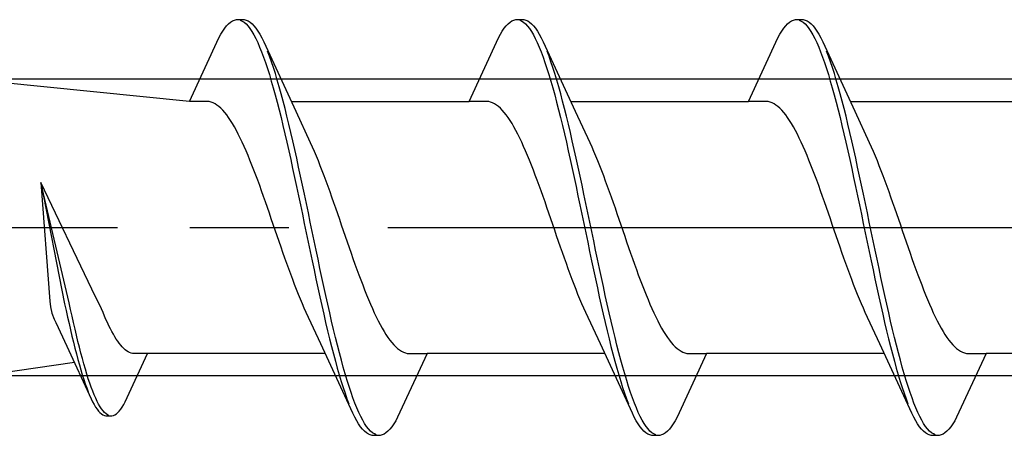
# Model space of a CAD drawing. Extents: x 105 to 1155, y 126 to 1689.
# Drawn here: x 842 to 852, y 836 to 840 of the extents above; entities that cross this region are included whole.
import ezdxf

# ---------------------------------------------------------------- set-up
doc = ezdxf.new("R2010")
doc.units = 0
doc.linetypes.add('YCENTER_1', pattern=[13, 10, -1, 1, -1])
doc.layers.add('YKK_13', color=4, linetype='CONTINUOUS', lineweight=30)

msp = doc.modelspace()

# ---------------------------------------------------------------- linework, layer by layer
at = {"layer": 'YKK_13', "linetype": 'ByBlock', "lineweight": -2, "ltscale": 3}
for p, q in [((844.4667, 840.0003), (844.4863, 840.0209)), ((844.4863, 840.0209), (844.5059, 840.0375)), ((844.5059, 840.0375), (844.5255, 840.0498)), ((844.5255, 840.0498), (844.5451, 840.0579)), ((844.5451, 840.0579), (844.5647, 840.0618)), ((844.5647, 840.0618), (844.6447, 840.0618)), ((844.6038, 840.057), (844.6234, 840.0482)), ((844.6234, 840.0482), (844.643, 840.0352)), ((844.643, 840.0352), (844.6626, 840.0181)), ((844.6447, 840.0618), (844.6642, 840.0579)), ((844.6626, 840.0181), (844.6822, 839.9968)), ((844.6642, 840.0579), (844.6838, 840.0498)), ((844.6838, 840.0498), (844.7034, 840.0375)), ((844.7034, 840.0375), (844.723, 840.0209)), ((844.723, 840.0209), (844.7426, 840.0003)), ((847.2867, 840.0003), (847.3063, 840.0209)), ((847.3063, 840.0209), (847.3259, 840.0375)), ((847.3259, 840.0375), (847.3455, 840.0498)), ((847.3455, 840.0498), (847.3651, 840.0579)), ((847.3651, 840.0579), (847.3847, 840.0618)), ((847.3847, 840.0618), (847.4647, 840.0618)), ((847.4238, 840.057), (847.4434, 840.0482)), ((847.4434, 840.0482), (847.463, 840.0352)), ((847.463, 840.0352), (847.4826, 840.0181)), ((847.4647, 840.0618), (847.4842, 840.0579)), ((847.4826, 840.0181), (847.5022, 839.9968)), ((847.4842, 840.0579), (847.5038, 840.0498)), ((847.5038, 840.0498), (847.5234, 840.0375)), ((847.5234, 840.0375), (847.543, 840.0209)), ((847.543, 840.0209), (847.5626, 840.0003)), ((850.1067, 840.0003), (850.1263, 840.0209)), ((850.1263, 840.0209), (850.1459, 840.0375)), ((850.1459, 840.0375), (850.1655, 840.0498)), ((850.1655, 840.0498), (850.1851, 840.0579)), ((850.1851, 840.0579), (850.2047, 840.0618)), ((850.2047, 840.0618), (850.2847, 840.0618)), ((850.2438, 840.057), (850.2634, 840.0482)), ((850.2634, 840.0482), (850.283, 840.0352)), ((850.283, 840.0352), (850.3026, 840.0181)), ((850.2847, 840.0618), (850.3042, 840.0579)), ((850.3026, 840.0181), (850.3222, 839.9968)), ((850.3042, 840.0579), (850.3238, 840.0498)), ((850.3238, 840.0498), (850.3434, 840.0375)), ((850.3434, 840.0375), (850.363, 840.0209)), ((850.363, 840.0209), (850.3826, 840.0003)), ((844.408, 839.9139), (844.4276, 839.9467)), ((844.4276, 839.9467), (844.4472, 839.9755)), ((844.4472, 839.9755), (844.4667, 840.0003)), ((844.6822, 839.9968), (844.7017, 839.9714)), ((844.7017, 839.9714), (844.7213, 839.942)), ((844.7213, 839.942), (844.7409, 839.9086)), ((844.7426, 840.0003), (844.7622, 839.9755)), ((844.7622, 839.9755), (844.7817, 839.9467)), ((844.7817, 839.9467), (844.8013, 839.9139)), ((847.228, 839.9139), (847.2476, 839.9467)), ((847.2476, 839.9467), (847.2672, 839.9755)), ((847.2672, 839.9755), (847.2867, 840.0003)), ((847.5022, 839.9968), (847.5217, 839.9714)), ((847.5217, 839.9714), (847.5413, 839.942)), ((847.5413, 839.942), (847.5609, 839.9086)), ((847.5626, 840.0003), (847.5822, 839.9755)), ((847.5822, 839.9755), (847.6017, 839.9467)), ((847.6017, 839.9467), (847.6213, 839.9139)), ((850.048, 839.9139), (850.0676, 839.9467)), ((850.0676, 839.9467), (850.0872, 839.9755)), ((850.0872, 839.9755), (850.1067, 840.0003)), ((850.3222, 839.9968), (850.3417, 839.9714)), ((850.3417, 839.9714), (850.3613, 839.942)), ((850.3613, 839.942), (850.3809, 839.9086)), ((850.3826, 840.0003), (850.4022, 839.9755)), ((850.4022, 839.9755), (850.4217, 839.9467)), ((850.4217, 839.9467), (850.4413, 839.9139)), ((844.0918, 839.2366), (844.3884, 839.8771)), ((844.3884, 839.8771), (844.408, 839.9139)), ((844.7409, 839.9086), (844.7605, 839.8712)), ((844.7605, 839.8712), (844.7801, 839.83)), ((844.7801, 839.83), (844.7997, 839.7851)), ((844.8013, 839.9139), (844.8209, 839.8771)), ((844.8209, 839.8771), (844.8405, 839.8365)), ((844.8405, 839.8365), (845.1632, 839.1379)), ((846.9118, 839.2366), (847.2084, 839.8771)), ((847.2084, 839.8771), (847.228, 839.9139)), ((847.5609, 839.9086), (847.5805, 839.8712)), ((847.5805, 839.8712), (847.6001, 839.83)), ((847.6001, 839.83), (847.6197, 839.7851)), ((847.6213, 839.9139), (847.6409, 839.8771)), ((847.6409, 839.8771), (847.6605, 839.8365)), ((847.6605, 839.8365), (847.9832, 839.1379)), ((849.7318, 839.2366), (850.0284, 839.8771)), ((850.0284, 839.8771), (850.048, 839.9139)), ((850.3809, 839.9086), (850.4005, 839.8712)), ((850.4005, 839.8712), (850.4201, 839.83)), ((850.4201, 839.83), (850.4397, 839.7851)), ((850.4413, 839.9139), (850.4609, 839.8771)), ((850.4609, 839.8771), (850.4805, 839.8365)), ((850.4805, 839.8365), (850.8032, 839.1379)), ((844.7997, 839.7851), (844.8192, 839.7365)), ((844.8192, 839.7365), (844.8388, 839.6843)), ((844.8992, 839.6924), (844.8797, 839.7441)), ((847.6197, 839.7851), (847.6392, 839.7365)), ((847.6392, 839.7365), (847.6588, 839.6843)), ((847.7192, 839.6924), (847.6997, 839.7441)), ((850.4397, 839.7851), (850.4592, 839.7365)), ((850.4592, 839.7365), (850.4788, 839.6843)), ((850.5392, 839.6924), (850.5197, 839.7441)), ((844.8388, 839.6843), (844.8584, 839.6286)), ((844.8584, 839.6286), (844.878, 839.5696)), ((844.9188, 839.6373), (844.8992, 839.6924)), ((844.9384, 839.5787), (844.9188, 839.6373)), ((847.6588, 839.6843), (847.6784, 839.6286)), ((847.6784, 839.6286), (847.698, 839.5696)), ((847.7388, 839.6373), (847.7192, 839.6924)), ((847.7584, 839.5787), (847.7388, 839.6373)), ((850.4788, 839.6843), (850.4984, 839.6286)), ((850.4984, 839.6286), (850.518, 839.5696)), ((850.5588, 839.6373), (850.5392, 839.6924)), ((850.5784, 839.5787), (850.5588, 839.6373)), ((844.878, 839.5696), (844.8976, 839.5073)), ((844.958, 839.517), (844.9384, 839.5787)), ((847.698, 839.5696), (847.7176, 839.5073)), ((847.778, 839.517), (847.7584, 839.5787)), ((850.518, 839.5696), (850.5376, 839.5073)), ((850.598, 839.517), (850.5784, 839.5787)), ((844.0918, 839.2366), (842.0751, 839.4368)), ((844.8976, 839.5073), (844.9172, 839.442)), ((844.9172, 839.442), (844.9367, 839.3736)), ((844.9776, 839.4521), (844.958, 839.517)), ((844.9972, 839.3841), (844.9776, 839.4521)), ((847.7176, 839.5073), (847.7372, 839.442)), ((847.7372, 839.442), (847.7567, 839.3736)), ((847.7976, 839.4521), (847.778, 839.517)), ((847.8172, 839.3841), (847.7976, 839.4521)), ((850.5376, 839.5073), (850.5572, 839.442)), ((850.5572, 839.442), (850.5767, 839.3736)), ((850.6176, 839.4521), (850.598, 839.517)), ((850.6372, 839.3841), (850.6176, 839.4521)), ((844.9367, 839.3736), (844.9563, 839.3024)), ((845.0167, 839.3134), (844.9972, 839.3841)), ((847.7567, 839.3736), (847.7763, 839.3024)), ((847.8367, 839.3134), (847.8172, 839.3841)), ((850.5767, 839.3736), (850.5963, 839.3024)), ((850.6567, 839.3134), (850.6372, 839.3841)), ((844.2711, 839.2366), (844.0918, 839.2366)), ((844.2907, 839.2341), (844.2711, 839.2366)), ((844.3103, 839.2291), (844.2907, 839.2341)), ((844.3299, 839.2215), (844.3103, 839.2291)), ((844.3494, 839.2114), (844.3299, 839.2215)), ((844.9563, 839.3024), (844.9759, 839.2285)), ((844.9759, 839.2285), (844.9955, 839.1521)), ((845.0363, 839.2399), (845.0167, 839.3134)), ((845.0559, 839.1638), (845.0363, 839.2399)), ((845.1177, 839.2366), (846.9118, 839.2366)), ((847.0911, 839.2366), (846.9118, 839.2366)), ((847.1107, 839.2341), (847.0911, 839.2366)), ((847.1303, 839.2291), (847.1107, 839.2341)), ((847.1499, 839.2215), (847.1303, 839.2291)), ((847.1694, 839.2114), (847.1499, 839.2215)), ((847.7763, 839.3024), (847.7959, 839.2285)), ((847.7959, 839.2285), (847.8155, 839.1521)), ((847.8563, 839.2399), (847.8367, 839.3134)), ((847.8759, 839.1638), (847.8563, 839.2399)), ((847.9377, 839.2366), (849.7318, 839.2366)), ((849.9111, 839.2366), (849.7318, 839.2366)), ((849.9307, 839.2341), (849.9111, 839.2366)), ((849.9503, 839.2291), (849.9307, 839.2341)), ((849.9699, 839.2215), (849.9503, 839.2291)), ((849.9894, 839.2114), (849.9699, 839.2215)), ((850.5963, 839.3024), (850.6159, 839.2285)), ((850.6159, 839.2285), (850.6355, 839.1521)), ((850.6763, 839.2399), (850.6567, 839.3134)), ((850.6959, 839.1638), (850.6763, 839.2399)), ((850.7577, 839.2366), (852.5518, 839.2366)), ((844.369, 839.1987), (844.3494, 839.2114)), ((844.3886, 839.1836), (844.369, 839.1987)), ((844.4082, 839.166), (844.3886, 839.1836)), ((844.4278, 839.146), (844.4082, 839.166)), ((844.4474, 839.1236), (844.4278, 839.146)), ((844.4669, 839.0989), (844.4474, 839.1236)), ((844.9955, 839.1521), (845.0151, 839.0733)), ((845.0755, 839.0853), (845.0559, 839.1638)), ((845.1632, 839.1379), (845.3103, 838.8203)), ((847.189, 839.1987), (847.1694, 839.2114)), ((847.2086, 839.1836), (847.189, 839.1987)), ((847.2282, 839.166), (847.2086, 839.1836)), ((847.2478, 839.146), (847.2282, 839.166)), ((847.2674, 839.1236), (847.2478, 839.146)), ((847.2869, 839.0989), (847.2674, 839.1236)), ((847.8155, 839.1521), (847.8351, 839.0733)), ((847.8955, 839.0853), (847.8759, 839.1638)), ((847.9832, 839.1379), (848.1303, 838.8203)), ((850.009, 839.1987), (849.9894, 839.2114)), ((850.0286, 839.1836), (850.009, 839.1987)), ((850.0482, 839.166), (850.0286, 839.1836)), ((850.0678, 839.146), (850.0482, 839.166)), ((850.0874, 839.1236), (850.0678, 839.146)), ((850.1069, 839.0989), (850.0874, 839.1236)), ((850.6355, 839.1521), (850.6551, 839.0733)), ((850.7155, 839.0853), (850.6959, 839.1638)), ((850.8032, 839.1379), (850.9503, 838.8203)), ((844.4865, 839.0719), (844.4669, 839.0989)), ((844.5061, 839.0426), (844.4865, 839.0719)), ((844.5257, 839.0112), (844.5061, 839.0426)), ((845.0151, 839.0733), (845.0347, 838.9922)), ((845.0951, 839.0046), (845.0755, 839.0853)), ((847.3065, 839.0719), (847.2869, 839.0989)), ((847.3261, 839.0426), (847.3065, 839.0719)), ((847.3457, 839.0112), (847.3261, 839.0426)), ((847.8351, 839.0733), (847.8547, 838.9922)), ((847.9151, 839.0046), (847.8955, 839.0853)), ((850.1265, 839.0719), (850.1069, 839.0989)), ((850.1461, 839.0426), (850.1265, 839.0719)), ((850.1657, 839.0112), (850.1461, 839.0426)), ((850.6551, 839.0733), (850.6747, 838.9922)), ((850.7351, 839.0046), (850.7155, 839.0853)), ((844.5453, 838.9776), (844.5257, 839.0112)), ((844.5649, 838.942), (844.5453, 838.9776)), ((844.5844, 838.9045), (844.5649, 838.942)), ((845.0347, 838.9922), (845.0542, 838.909)), ((845.1147, 838.9217), (845.0951, 839.0046)), ((847.3653, 838.9776), (847.3457, 839.0112)), ((847.3849, 838.942), (847.3653, 838.9776)), ((847.4044, 838.9045), (847.3849, 838.942)), ((847.8547, 838.9922), (847.8742, 838.909)), ((847.9347, 838.9217), (847.9151, 839.0046)), ((850.1853, 838.9776), (850.1657, 839.0112)), ((850.2049, 838.942), (850.1853, 838.9776)), ((850.2244, 838.9045), (850.2049, 838.942)), ((850.6747, 838.9922), (850.6942, 838.909)), ((850.7547, 838.9217), (850.7351, 839.0046)), ((844.604, 838.865), (844.5844, 838.9045)), ((844.6236, 838.8237), (844.604, 838.865)), ((844.6432, 838.7807), (844.6236, 838.8237)), ((845.0542, 838.909), (845.0738, 838.824)), ((845.0738, 838.824), (845.0934, 838.7372)), ((845.1342, 838.8369), (845.1147, 838.9217)), ((845.1538, 838.7504), (845.1342, 838.8369)), ((847.424, 838.865), (847.4044, 838.9045)), ((847.4436, 838.8237), (847.424, 838.865)), ((847.4632, 838.7807), (847.4436, 838.8237)), ((847.8742, 838.909), (847.8938, 838.824)), ((847.8938, 838.824), (847.9134, 838.7372)), ((847.9542, 838.8369), (847.9347, 838.9217)), ((847.9738, 838.7504), (847.9542, 838.8369)), ((850.244, 838.865), (850.2244, 838.9045)), ((850.2636, 838.8237), (850.244, 838.865)), ((850.2832, 838.7807), (850.2636, 838.8237)), ((850.6942, 838.909), (850.7138, 838.824)), ((850.7138, 838.824), (850.7334, 838.7372)), ((850.7742, 838.8369), (850.7547, 838.9217)), ((850.7938, 838.7504), (850.7742, 838.8369)), ((844.6628, 838.736), (844.6432, 838.7807)), ((844.6824, 838.6898), (844.6628, 838.736)), ((845.0934, 838.7372), (845.113, 838.6488)), ((845.1734, 838.6623), (845.1538, 838.7504)), ((845.3103, 838.8203), (845.3299, 838.7772)), ((845.3299, 838.7772), (845.3495, 838.7324)), ((845.3495, 838.7324), (845.369, 838.686)), ((847.4828, 838.736), (847.4632, 838.7807)), ((847.5024, 838.6898), (847.4828, 838.736)), ((847.9134, 838.7372), (847.933, 838.6488)), ((847.9934, 838.6623), (847.9738, 838.7504)), ((848.1303, 838.8203), (848.1499, 838.7772)), ((848.1499, 838.7772), (848.1695, 838.7324)), ((848.1695, 838.7324), (848.189, 838.686)), ((850.3028, 838.736), (850.2832, 838.7807)), ((850.3224, 838.6898), (850.3028, 838.736)), ((850.7334, 838.7372), (850.753, 838.6488)), ((850.8134, 838.6623), (850.7938, 838.7504)), ((850.9503, 838.8203), (850.9699, 838.7772)), ((850.9699, 838.7772), (850.9895, 838.7324)), ((850.9895, 838.7324), (851.009, 838.686)), ((844.7019, 838.6421), (844.6824, 838.6898)), ((844.7215, 838.5931), (844.7019, 838.6421)), ((845.113, 838.6488), (845.1326, 838.5591)), ((845.193, 838.5727), (845.1734, 838.6623)), ((845.369, 838.686), (845.3886, 838.6382)), ((845.3886, 838.6382), (845.4082, 838.589)), ((847.5219, 838.6421), (847.5024, 838.6898)), ((847.5415, 838.5931), (847.5219, 838.6421)), ((847.933, 838.6488), (847.9526, 838.5591)), ((848.013, 838.5727), (847.9934, 838.6623)), ((848.189, 838.686), (848.2086, 838.6382)), ((848.2086, 838.6382), (848.2282, 838.589)), ((850.3419, 838.6421), (850.3224, 838.6898)), ((850.3615, 838.5931), (850.3419, 838.6421)), ((850.753, 838.6488), (850.7726, 838.5591)), ((850.833, 838.5727), (850.8134, 838.6623)), ((851.009, 838.686), (851.0286, 838.6382)), ((851.0286, 838.6382), (851.0482, 838.589)), ((844.7411, 838.5427), (844.7215, 838.5931)), ((844.7607, 838.4912), (844.7411, 838.5427)), ((845.1326, 838.5591), (845.1522, 838.4681)), ((845.2126, 838.4819), (845.193, 838.5727)), ((845.4082, 838.589), (845.4278, 838.5386)), ((845.4278, 838.5386), (845.4474, 838.487)), ((847.5611, 838.5427), (847.5415, 838.5931)), ((847.5807, 838.4912), (847.5611, 838.5427)), ((847.9526, 838.5591), (847.9722, 838.4681)), ((848.0326, 838.4819), (848.013, 838.5727)), ((848.2282, 838.589), (848.2478, 838.5386)), ((848.2478, 838.5386), (848.2674, 838.487)), ((850.3811, 838.5427), (850.3615, 838.5931)), ((850.4007, 838.4912), (850.3811, 838.5427)), ((850.7726, 838.5591), (850.7922, 838.4681)), ((850.8526, 838.4819), (850.833, 838.5727)), ((851.0482, 838.589), (851.0678, 838.5386)), ((851.0678, 838.5386), (851.0874, 838.487)), ((844.7803, 838.4386), (844.7607, 838.4912)), ((844.7999, 838.3851), (844.7803, 838.4386)), ((845.1522, 838.4681), (845.1717, 838.3762)), ((845.2322, 838.3901), (845.2126, 838.4819)), ((845.4474, 838.487), (845.467, 838.4344)), ((845.467, 838.4344), (845.4865, 838.3808)), ((847.6003, 838.4386), (847.5807, 838.4912)), ((847.6199, 838.3851), (847.6003, 838.4386)), ((847.9722, 838.4681), (847.9917, 838.3762)), ((848.0522, 838.3901), (848.0326, 838.4819)), ((848.2674, 838.487), (848.287, 838.4344)), ((848.287, 838.4344), (848.3065, 838.3808)), ((850.4203, 838.4386), (850.4007, 838.4912)), ((850.4399, 838.3851), (850.4203, 838.4386)), ((850.7922, 838.4681), (850.8117, 838.3762)), ((850.8722, 838.3901), (850.8526, 838.4819)), ((851.0874, 838.487), (851.107, 838.4344)), ((851.107, 838.4344), (851.1265, 838.3808)), ((842.5922, 838.4152), (842.6829, 837.2174)), ((843.1081, 837.3377), (842.5922, 838.4152)), ((842.8775, 837.2019), (842.5922, 838.4152)), ((842.5922, 838.4152), (842.8316, 837.1915)), ((844.8194, 838.3307), (844.7999, 838.3851)), ((844.839, 838.2756), (844.8194, 838.3307)), ((845.1717, 838.3762), (845.1913, 838.2834)), ((845.2517, 838.2974), (845.2322, 838.3901)), ((845.4865, 838.3808), (845.5061, 838.3263)), ((847.6394, 838.3307), (847.6199, 838.3851)), ((847.659, 838.2756), (847.6394, 838.3307)), ((847.9917, 838.3762), (848.0113, 838.2834)), ((848.0717, 838.2974), (848.0522, 838.3901)), ((848.3065, 838.3808), (848.3261, 838.3263)), ((850.4594, 838.3307), (850.4399, 838.3851)), ((850.479, 838.2756), (850.4594, 838.3307)), ((850.8117, 838.3762), (850.8313, 838.2834)), ((850.8917, 838.2974), (850.8722, 838.3901)), ((851.1265, 838.3808), (851.1461, 838.3263)), ((844.8586, 838.2198), (844.839, 838.2756)), ((845.1913, 838.2834), (845.2109, 838.1899)), ((845.2713, 838.2041), (845.2517, 838.2974)), ((845.5061, 838.3263), (845.5257, 838.2711)), ((845.5257, 838.2711), (845.5453, 838.2153)), ((847.6786, 838.2198), (847.659, 838.2756)), ((848.0113, 838.2834), (848.0309, 838.1899)), ((848.0913, 838.2041), (848.0717, 838.2974)), ((848.3261, 838.3263), (848.3457, 838.2711)), ((848.3457, 838.2711), (848.3653, 838.2153)), ((850.4986, 838.2198), (850.479, 838.2756)), ((850.8313, 838.2834), (850.8509, 838.1899)), ((850.9113, 838.2041), (850.8917, 838.2974)), ((851.1461, 838.3263), (851.1657, 838.2711)), ((851.1657, 838.2711), (851.1853, 838.2153)), ((844.8782, 838.1636), (844.8586, 838.2198)), ((844.8978, 838.1069), (844.8782, 838.1636)), ((845.2109, 838.1899), (845.2305, 838.096)), ((845.2909, 838.1102), (845.2713, 838.2041)), ((845.5453, 838.2153), (845.5649, 838.159)), ((845.5649, 838.159), (845.5845, 838.1023)), ((847.6982, 838.1636), (847.6786, 838.2198)), ((847.7178, 838.1069), (847.6982, 838.1636)), ((848.0309, 838.1899), (848.0505, 838.096)), ((848.1109, 838.1102), (848.0913, 838.2041)), ((848.3653, 838.2153), (848.3849, 838.159)), ((848.3849, 838.159), (848.4045, 838.1023)), ((850.5182, 838.1636), (850.4986, 838.2198)), ((850.5378, 838.1069), (850.5182, 838.1636)), ((850.8509, 838.1899), (850.8705, 838.096)), ((850.9309, 838.1102), (850.9113, 838.2041)), ((851.1853, 838.2153), (851.2049, 838.159)), ((851.2049, 838.159), (851.2245, 838.1023)), ((844.9174, 838.0499), (844.8978, 838.1069)), ((844.9369, 837.9927), (844.9174, 838.0499)), ((845.2305, 838.096), (845.2501, 838.0018)), ((845.3105, 838.0161), (845.2909, 838.1102)), ((845.5845, 838.1023), (845.604, 838.0453)), ((845.604, 838.0453), (845.6236, 837.9881)), ((847.7374, 838.0499), (847.7178, 838.1069)), ((847.7569, 837.9927), (847.7374, 838.0499)), ((848.0505, 838.096), (848.0701, 838.0018)), ((848.1305, 838.0161), (848.1109, 838.1102)), ((848.4045, 838.1023), (848.424, 838.0453)), ((848.424, 838.0453), (848.4436, 837.9881)), ((850.5574, 838.0499), (850.5378, 838.1069)), ((850.5769, 837.9927), (850.5574, 838.0499)), ((850.8705, 838.096), (850.8901, 838.0018)), ((850.9505, 838.0161), (850.9309, 838.1102)), ((851.2245, 838.1023), (851.244, 838.0453)), ((851.244, 838.0453), (851.2636, 837.9881)), ((844.9565, 837.9355), (844.9369, 837.9927)), ((844.9761, 837.8784), (844.9565, 837.9355)), ((845.2501, 838.0018), (845.2697, 837.9076)), ((845.3301, 837.9218), (845.3105, 838.0161)), ((845.6236, 837.9881), (845.6432, 837.9309)), ((845.6432, 837.9309), (845.6628, 837.8738)), ((847.7765, 837.9355), (847.7569, 837.9927)), ((847.7961, 837.8784), (847.7765, 837.9355)), ((848.0701, 838.0018), (848.0897, 837.9076)), ((848.1501, 837.9218), (848.1305, 838.0161)), ((848.4436, 837.9881), (848.4632, 837.9309)), ((848.4632, 837.9309), (848.4828, 837.8738)), ((850.5965, 837.9355), (850.5769, 837.9927)), ((850.6161, 837.8784), (850.5965, 837.9355)), ((850.8901, 838.0018), (850.9097, 837.9076)), ((850.9701, 837.9218), (850.9505, 838.0161)), ((851.2636, 837.9881), (851.2832, 837.9309)), ((851.2832, 837.9309), (851.3028, 837.8738)), ((844.9957, 837.8214), (844.9761, 837.8784)), ((845.2697, 837.9076), (845.2892, 837.8134)), ((845.3497, 837.8277), (845.3301, 837.9218)), ((845.6628, 837.8738), (845.6824, 837.8168)), ((847.8157, 837.8214), (847.7961, 837.8784)), ((848.0897, 837.9076), (848.1092, 837.8134)), ((848.1697, 837.8277), (848.1501, 837.9218)), ((848.4828, 837.8738), (848.5024, 837.8168)), ((850.6357, 837.8214), (850.6161, 837.8784)), ((850.9097, 837.9076), (850.9292, 837.8134)), ((850.9897, 837.8277), (850.9701, 837.9218)), ((851.3028, 837.8738), (851.3224, 837.8168)), ((845.0153, 837.7646), (844.9957, 837.8214)), ((845.0349, 837.7083), (845.0153, 837.7646)), ((845.2892, 837.8134), (845.3088, 837.7196)), ((845.3692, 837.7337), (845.3497, 837.8277)), ((845.3888, 837.6403), (845.3692, 837.7337)), ((845.6824, 837.8168), (845.702, 837.7601)), ((845.702, 837.7601), (845.7215, 837.7038)), ((847.8353, 837.7646), (847.8157, 837.8214)), ((847.8549, 837.7083), (847.8353, 837.7646)), ((848.1092, 837.8134), (848.1288, 837.7196)), ((848.1892, 837.7337), (848.1697, 837.8277)), ((848.2088, 837.6403), (848.1892, 837.7337)), ((848.5024, 837.8168), (848.522, 837.7601)), ((848.522, 837.7601), (848.5415, 837.7038)), ((850.6553, 837.7646), (850.6357, 837.8214)), ((850.6749, 837.7083), (850.6553, 837.7646)), ((850.9292, 837.8134), (850.9488, 837.7196)), ((851.0092, 837.7337), (850.9897, 837.8277)), ((851.0288, 837.6403), (851.0092, 837.7337)), ((851.3224, 837.8168), (851.342, 837.7601)), ((851.342, 837.7601), (851.3615, 837.7038)), ((845.0544, 837.6525), (845.0349, 837.7083)), ((845.074, 837.5973), (845.0544, 837.6525)), ((845.3088, 837.7196), (845.3284, 837.6262)), ((845.4084, 837.5475), (845.3888, 837.6403)), ((845.7215, 837.7038), (845.7411, 837.6481)), ((845.7411, 837.6481), (845.7607, 837.5929)), ((847.8744, 837.6525), (847.8549, 837.7083)), ((847.894, 837.5973), (847.8744, 837.6525)), ((848.1288, 837.7196), (848.1484, 837.6262)), ((848.2284, 837.5475), (848.2088, 837.6403)), ((848.5415, 837.7038), (848.5611, 837.6481)), ((848.5611, 837.6481), (848.5807, 837.5929)), ((850.6944, 837.6525), (850.6749, 837.7083)), ((850.714, 837.5973), (850.6944, 837.6525)), ((850.9488, 837.7196), (850.9684, 837.6262)), ((851.0484, 837.5475), (851.0288, 837.6403)), ((851.3615, 837.7038), (851.3811, 837.6481)), ((851.3811, 837.6481), (851.4007, 837.5929)), ((845.0936, 837.5429), (845.074, 837.5973)), ((845.1132, 837.4893), (845.0936, 837.5429)), ((845.3284, 837.6262), (845.348, 837.5335)), ((845.348, 837.5335), (845.3676, 837.4417)), ((845.428, 837.4555), (845.4084, 837.5475)), ((845.7607, 837.5929), (845.7803, 837.5386)), ((845.7803, 837.5386), (845.7999, 837.485)), ((847.9136, 837.5429), (847.894, 837.5973)), ((847.9332, 837.4893), (847.9136, 837.5429)), ((848.1484, 837.6262), (848.168, 837.5335)), ((848.168, 837.5335), (848.1876, 837.4417)), ((848.248, 837.4555), (848.2284, 837.5475)), ((848.5807, 837.5929), (848.6003, 837.5386)), ((848.6003, 837.5386), (848.6199, 837.485)), ((850.7336, 837.5429), (850.714, 837.5973)), ((850.7532, 837.4893), (850.7336, 837.5429)), ((850.9684, 837.6262), (850.988, 837.5335)), ((850.988, 837.5335), (851.0076, 837.4417)), ((851.068, 837.4555), (851.0484, 837.5475)), ((851.4007, 837.5929), (851.4203, 837.5386)), ((851.4203, 837.5386), (851.4399, 837.485)), ((845.1328, 837.4366), (845.1132, 837.4893)), ((845.1524, 837.385), (845.1328, 837.4366)), ((845.3676, 837.4417), (845.3872, 837.3509)), ((845.4476, 837.3646), (845.428, 837.4555)), ((845.7999, 837.485), (845.8195, 837.4324)), ((847.9528, 837.4366), (847.9332, 837.4893)), ((847.9724, 837.385), (847.9528, 837.4366)), ((848.1876, 837.4417), (848.2072, 837.3509)), ((848.2676, 837.3646), (848.248, 837.4555)), ((848.6199, 837.485), (848.6395, 837.4324)), ((850.7728, 837.4366), (850.7532, 837.4893)), ((850.7924, 837.385), (850.7728, 837.4366)), ((851.0076, 837.4417), (851.0272, 837.3509)), ((851.0876, 837.3646), (851.068, 837.4555)), ((851.4399, 837.485), (851.4595, 837.4324)), ((843.1547, 837.2411), (843.1081, 837.3377)), ((845.1719, 837.3346), (845.1524, 837.385)), ((845.1915, 837.2854), (845.1719, 837.3346)), ((845.3872, 837.3509), (845.4067, 837.2614)), ((845.4672, 837.2749), (845.4476, 837.3646)), ((845.8195, 837.4324), (845.839, 837.3809)), ((845.839, 837.3809), (845.8586, 837.3306)), ((847.9919, 837.3346), (847.9724, 837.385)), ((848.0115, 837.2854), (847.9919, 837.3346)), ((848.2072, 837.3509), (848.2267, 837.2614)), ((848.2872, 837.2749), (848.2676, 837.3646)), ((848.6395, 837.4324), (848.659, 837.3809)), ((848.659, 837.3809), (848.6786, 837.3306)), ((850.8119, 837.3346), (850.7924, 837.385)), ((850.8315, 837.2854), (850.8119, 837.3346)), ((851.0272, 837.3509), (851.0467, 837.2614)), ((851.1072, 837.2749), (851.0876, 837.3646)), ((851.4595, 837.4324), (851.479, 837.3809)), ((851.479, 837.3809), (851.4986, 837.3306)), ((843.1798, 837.1903), (843.1547, 837.2411)), ((845.2111, 837.2376), (845.1915, 837.2854)), ((845.2307, 837.1913), (845.2111, 837.2376)), ((845.4067, 837.2614), (845.4263, 837.1733)), ((845.4867, 837.1865), (845.4672, 837.2749)), ((845.8586, 837.3306), (845.8782, 837.2815)), ((845.8782, 837.2815), (845.8978, 837.2338)), ((848.0311, 837.2376), (848.0115, 837.2854)), ((848.0507, 837.1913), (848.0311, 837.2376)), ((848.2267, 837.2614), (848.2463, 837.1733)), ((848.3067, 837.1865), (848.2872, 837.2749)), ((848.6786, 837.3306), (848.6982, 837.2815)), ((848.6982, 837.2815), (848.7178, 837.2338)), ((850.8511, 837.2376), (850.8315, 837.2854)), ((850.8707, 837.1913), (850.8511, 837.2376)), ((851.0467, 837.2614), (851.0663, 837.1733)), ((851.1267, 837.1865), (851.1072, 837.2749)), ((851.4986, 837.3306), (851.5182, 837.2815)), ((851.5182, 837.2815), (851.5378, 837.2338)), ((842.6829, 837.2174), (842.6904, 837.1614)), ((842.6904, 837.1614), (842.7021, 837.0948)), ((842.8316, 837.1915), (842.8465, 837.1235)), ((842.8924, 837.1337), (842.8775, 837.2019)), ((843.2047, 837.1388), (843.1798, 837.1903)), ((843.2196, 837.1026), (843.2047, 837.1388)), ((845.2503, 837.1465), (845.2307, 837.1913)), ((845.2699, 837.1033), (845.2503, 837.1465)), ((845.4263, 837.1733), (845.4459, 837.0867)), ((845.5063, 837.0997), (845.4867, 837.1865)), ((845.8978, 837.2338), (845.9174, 837.1876)), ((845.9174, 837.1876), (845.937, 837.1429)), ((845.937, 837.1429), (845.9565, 837.0999)), ((848.0703, 837.1465), (848.0507, 837.1913)), ((848.0899, 837.1033), (848.0703, 837.1465)), ((848.2463, 837.1733), (848.2659, 837.0867)), ((848.3263, 837.0997), (848.3067, 837.1865)), ((848.7178, 837.2338), (848.7374, 837.1876)), ((848.7374, 837.1876), (848.757, 837.1429)), ((848.757, 837.1429), (848.7765, 837.0999)), ((850.8903, 837.1465), (850.8707, 837.1913)), ((850.9099, 837.1033), (850.8903, 837.1465)), ((851.0663, 837.1733), (851.0859, 837.0867)), ((851.1463, 837.0997), (851.1267, 837.1865)), ((851.5378, 837.2338), (851.5574, 837.1876)), ((851.5574, 837.1876), (851.577, 837.1429)), ((851.577, 837.1429), (851.5965, 837.0999)), ((842.7021, 837.0948), (842.7276, 837.0362)), ((842.7276, 837.0362), (842.7425, 837.0034)), ((842.8465, 837.1235), (842.8613, 837.0565)), ((842.8613, 837.0565), (842.8762, 836.9908)), ((842.9073, 837.0666), (842.8924, 837.1337)), ((842.9221, 837.0006), (842.9073, 837.0666)), ((843.2345, 837.0674), (843.2196, 837.1026)), ((843.2494, 837.0335), (843.2345, 837.0674)), ((845.4169, 836.7858), (845.2699, 837.1033)), ((845.4459, 837.0867), (845.4655, 837.0019)), ((845.5259, 837.0146), (845.5063, 837.0997)), ((845.9565, 837.0999), (845.9761, 837.0586)), ((845.9761, 837.0586), (845.9957, 837.0192)), ((848.2369, 836.7858), (848.0899, 837.1033)), ((848.2659, 837.0867), (848.2855, 837.0019)), ((848.3459, 837.0146), (848.3263, 837.0997)), ((848.7765, 837.0999), (848.7961, 837.0586)), ((848.7961, 837.0586), (848.8157, 837.0192)), ((851.0569, 836.7858), (850.9099, 837.1033)), ((851.0859, 837.0867), (851.1055, 837.0019)), ((851.1659, 837.0146), (851.1463, 837.0997)), ((851.5965, 837.0999), (851.6161, 837.0586)), ((851.6161, 837.0586), (851.6357, 837.0192)), ((842.7425, 837.0034), (842.8542, 836.7621)), ((842.8762, 836.9908), (842.8911, 836.9263)), ((842.937, 836.936), (842.9221, 837.0006)), ((842.9519, 836.8728), (842.937, 836.936)), ((843.2642, 837.0008), (843.2494, 837.0335)), ((843.2791, 836.9694), (843.2642, 837.0008)), ((843.294, 836.9394), (843.2791, 836.9694)), ((843.3089, 836.9109), (843.294, 836.9394)), ((845.4655, 837.0019), (845.4851, 836.9191)), ((845.5455, 836.9315), (845.5259, 837.0146)), ((845.9957, 837.0192), (846.0153, 836.9816)), ((846.0153, 836.9816), (846.0349, 836.946)), ((846.0349, 836.946), (846.0545, 836.9125)), ((848.2855, 837.0019), (848.3051, 836.9191)), ((848.3655, 836.9315), (848.3459, 837.0146)), ((848.8157, 837.0192), (848.8353, 836.9816)), ((848.8353, 836.9816), (848.8549, 836.946)), ((848.8549, 836.946), (848.8745, 836.9125)), ((851.1055, 837.0019), (851.1251, 836.9191)), ((851.1855, 836.9315), (851.1659, 837.0146)), ((851.6357, 837.0192), (851.6553, 836.9816)), ((851.6553, 836.9816), (851.6749, 836.946)), ((851.6749, 836.946), (851.6945, 836.9125)), ((842.8911, 836.9263), (842.906, 836.8634)), ((842.906, 836.8634), (842.9209, 836.802)), ((842.9668, 836.8112), (842.9519, 836.8728)), ((843.3238, 836.8838), (843.3089, 836.9109)), ((843.3387, 836.8584), (843.3238, 836.8838)), ((843.3535, 836.8345), (843.3387, 836.8584)), ((845.4851, 836.9191), (845.5047, 836.8383)), ((845.5047, 836.8383), (845.5242, 836.7598)), ((845.5651, 836.8504), (845.5455, 836.9315)), ((845.5847, 836.7716), (845.5651, 836.8504)), ((846.0545, 836.9125), (846.074, 836.881)), ((846.074, 836.881), (846.0936, 836.8518)), ((846.0936, 836.8518), (846.1132, 836.8248)), ((848.3051, 836.9191), (848.3247, 836.8383)), ((848.3247, 836.8383), (848.3442, 836.7598)), ((848.3851, 836.8504), (848.3655, 836.9315)), ((848.4047, 836.7716), (848.3851, 836.8504)), ((848.8745, 836.9125), (848.894, 836.881)), ((848.894, 836.881), (848.9136, 836.8518)), ((848.9136, 836.8518), (848.9332, 836.8248)), ((851.1251, 836.9191), (851.1447, 836.8383)), ((851.1447, 836.8383), (851.1642, 836.7598)), ((851.2051, 836.8504), (851.1855, 836.9315)), ((851.2247, 836.7716), (851.2051, 836.8504)), ((851.6945, 836.9125), (851.714, 836.881)), ((851.714, 836.881), (851.7336, 836.8518)), ((851.7336, 836.8518), (851.7532, 836.8248)), ((842.8542, 836.7621), (843.0994, 836.2312)), ((842.9209, 836.802), (842.9358, 836.7424)), ((842.9358, 836.7424), (842.9506, 836.6846)), ((842.9817, 836.7513), (842.9668, 836.8112)), ((842.9965, 836.6932), (842.9817, 836.7513)), ((843.3684, 836.8122), (843.3535, 836.8345)), ((843.3833, 836.7917), (843.3684, 836.8122)), ((843.3982, 836.7729), (843.3833, 836.7917)), ((843.4131, 836.7559), (843.3982, 836.7729)), ((843.4279, 836.7407), (843.4131, 836.7559)), ((843.4428, 836.7273), (843.4279, 836.7407)), ((845.7397, 836.0871), (845.4169, 836.7858)), ((845.5242, 836.7598), (845.5438, 836.6838)), ((845.6042, 836.6951), (845.5847, 836.7716)), ((846.1132, 836.8248), (846.1328, 836.8)), ((846.1328, 836.8), (846.1524, 836.7776)), ((846.1524, 836.7776), (846.172, 836.7576)), ((846.172, 836.7576), (846.1915, 836.74)), ((846.1915, 836.74), (846.2111, 836.7249)), ((848.5597, 836.0871), (848.2369, 836.7858)), ((848.3442, 836.7598), (848.3638, 836.6838)), ((848.4242, 836.6951), (848.4047, 836.7716)), ((848.9332, 836.8248), (848.9528, 836.8)), ((848.9528, 836.8), (848.9724, 836.7776)), ((848.9724, 836.7776), (848.992, 836.7576)), ((848.992, 836.7576), (849.0115, 836.74)), ((849.0115, 836.74), (849.0311, 836.7249)), ((851.3797, 836.0871), (851.0569, 836.7858)), ((851.1642, 836.7598), (851.1838, 836.6838)), ((851.2442, 836.6951), (851.2247, 836.7716)), ((851.7532, 836.8248), (851.7728, 836.8)), ((851.7728, 836.8), (851.7924, 836.7776)), ((851.7924, 836.7776), (851.812, 836.7576)), ((851.812, 836.7576), (851.8315, 836.74)), ((851.8315, 836.74), (851.8511, 836.7249)), ((842.9506, 836.6846), (842.9655, 836.6287)), ((843.0114, 836.637), (842.9965, 836.6932)), ((843.4577, 836.7158), (843.4428, 836.7273)), ((843.443, 836.2003), (843.6684, 836.6871)), ((843.4726, 836.7062), (843.4577, 836.7158)), ((843.4875, 836.6985), (843.4726, 836.7062)), ((843.5023, 836.6928), (843.4875, 836.6985)), ((843.5172, 836.689), (843.5023, 836.6928)), ((843.5321, 836.6871), (843.5172, 836.689)), ((843.6684, 836.6871), (843.5321, 836.6871)), ((845.4625, 836.6871), (843.6684, 836.6871)), ((845.5438, 836.6838), (845.5634, 836.6103)), ((845.6238, 836.6212), (845.6042, 836.6951)), ((846.4884, 836.6871), (846.1917, 836.0465)), ((846.2111, 836.7249), (846.2307, 836.7123)), ((846.2307, 836.7123), (846.2503, 836.7022)), ((846.2503, 836.7022), (846.2699, 836.6946)), ((846.2699, 836.6946), (846.2895, 836.6896)), ((846.2895, 836.6896), (846.309, 836.6871)), ((846.309, 836.6871), (846.4884, 836.6871)), ((848.2825, 836.6871), (846.4884, 836.6871)), ((848.3638, 836.6838), (848.3834, 836.6103)), ((848.4438, 836.6212), (848.4242, 836.6951)), ((849.3084, 836.6871), (849.0117, 836.0465)), ((849.0311, 836.7249), (849.0507, 836.7123)), ((849.0507, 836.7123), (849.0703, 836.7022)), ((849.0703, 836.7022), (849.0899, 836.6946)), ((849.0899, 836.6946), (849.1095, 836.6896)), ((849.1095, 836.6896), (849.129, 836.6871)), ((849.129, 836.6871), (849.3084, 836.6871)), ((851.1025, 836.6871), (849.3084, 836.6871)), ((851.1838, 836.6838), (851.2034, 836.6103)), ((851.2638, 836.6212), (851.2442, 836.6951)), ((852.1284, 836.6871), (851.8317, 836.0465)), ((851.8511, 836.7249), (851.8707, 836.7123)), ((851.8707, 836.7123), (851.8903, 836.7022)), ((851.8903, 836.7022), (851.9099, 836.6946)), ((851.9099, 836.6946), (851.9295, 836.6896)), ((851.9295, 836.6896), (851.949, 836.6871)), ((851.949, 836.6871), (852.1284, 836.6871)), ((853.9225, 836.6871), (852.1284, 836.6871)), ((842.9301, 836.5977), (842.1651, 836.4868)), ((842.9655, 836.6287), (842.9804, 836.5749)), ((842.9804, 836.5749), (842.9953, 836.5233)), ((843.0263, 836.5829), (843.0114, 836.637)), ((843.0412, 836.531), (843.0263, 836.5829)), ((845.5634, 836.6103), (845.583, 836.5395)), ((845.583, 836.5395), (845.6026, 836.4716)), ((845.6434, 836.55), (845.6238, 836.6212)), ((845.663, 836.4817), (845.6434, 836.55)), ((848.3834, 836.6103), (848.403, 836.5395)), ((848.403, 836.5395), (848.4226, 836.4716)), ((848.4634, 836.55), (848.4438, 836.6212)), ((848.483, 836.4817), (848.4634, 836.55)), ((851.2034, 836.6103), (851.223, 836.5395)), ((851.223, 836.5395), (851.2426, 836.4716)), ((851.2834, 836.55), (851.2638, 836.6212)), ((851.303, 836.4817), (851.2834, 836.55)), ((842.9953, 836.5233), (843.0102, 836.474)), ((843.0102, 836.474), (843.025, 836.4271)), ((843.0561, 836.4813), (843.0412, 836.531)), ((843.0709, 836.434), (843.0561, 836.4813)), ((845.6026, 836.4716), (845.6222, 836.4067)), ((845.6826, 836.4163), (845.663, 836.4817)), ((848.4226, 836.4716), (848.4422, 836.4067)), ((848.5026, 836.4163), (848.483, 836.4817)), ((851.2426, 836.4716), (851.2622, 836.4067)), ((851.3226, 836.4163), (851.303, 836.4817)), ((843.025, 836.4271), (843.0399, 836.3826)), ((843.0399, 836.3826), (843.0548, 836.3407)), ((843.0548, 836.3407), (843.0697, 836.3015)), ((843.0858, 836.3892), (843.0709, 836.434)), ((843.1007, 836.3469), (843.0858, 836.3892)), ((843.1156, 836.3072), (843.1007, 836.3469)), ((845.6222, 836.4067), (845.6417, 836.3449)), ((845.6417, 836.3449), (845.6613, 836.2864)), ((845.7022, 836.3541), (845.6826, 836.4163)), ((845.7217, 836.295), (845.7022, 836.3541)), ((848.4422, 836.4067), (848.4617, 836.3449)), ((848.4617, 836.3449), (848.4813, 836.2864)), ((848.5222, 836.3541), (848.5026, 836.4163)), ((848.5417, 836.295), (848.5222, 836.3541)), ((851.2622, 836.4067), (851.2817, 836.3449)), ((851.2817, 836.3449), (851.3013, 836.2864)), ((851.3422, 836.3541), (851.3226, 836.4163)), ((851.3617, 836.295), (851.3422, 836.3541)), ((843.1305, 836.2703), (843.1156, 836.3072)), ((843.1454, 836.2361), (843.1305, 836.2703)), ((845.6613, 836.2864), (845.6809, 836.2313)), ((845.7413, 836.2394), (845.7217, 836.295)), ((848.4813, 836.2864), (848.5009, 836.2313)), ((848.5613, 836.2394), (848.5417, 836.295)), ((851.3013, 836.2864), (851.3209, 836.2313)), ((851.3813, 836.2394), (851.3617, 836.295)), ((843.0994, 836.2312), (843.1143, 836.2003)), ((843.1143, 836.2003), (843.1292, 836.1724)), ((843.1292, 836.1724), (843.1441, 836.1475)), ((843.1441, 836.1475), (843.159, 836.1256)), ((843.1602, 836.2048), (843.1454, 836.2361)), ((843.1751, 836.1765), (843.1602, 836.2048)), ((843.19, 836.1511), (843.1751, 836.1765)), ((843.2049, 836.1287), (843.19, 836.1511)), ((843.3983, 836.1256), (843.4132, 836.1475)), ((843.4132, 836.1475), (843.4281, 836.1724)), ((843.4281, 836.1724), (843.443, 836.2003)), ((845.6809, 836.2313), (845.7005, 836.1796)), ((845.7609, 836.1872), (845.7413, 836.2394)), ((845.7805, 836.1386), (845.7609, 836.1872)), ((848.5009, 836.2313), (848.5205, 836.1796)), ((848.5809, 836.1872), (848.5613, 836.2394)), ((848.6005, 836.1386), (848.5809, 836.1872)), ((851.3209, 836.2313), (851.3405, 836.1796)), ((851.4009, 836.1872), (851.3813, 836.2394)), ((851.4205, 836.1386), (851.4009, 836.1872)), ((843.159, 836.1256), (843.1738, 836.1068)), ((843.1738, 836.1068), (843.1887, 836.0911)), ((843.1887, 836.0911), (843.2036, 836.0785)), ((843.2036, 836.0785), (843.2185, 836.0691)), ((843.2198, 836.1094), (843.2049, 836.1287)), ((843.2185, 836.0691), (843.2334, 836.063)), ((843.2346, 836.0932), (843.2198, 836.1094)), ((843.2334, 836.063), (843.2483, 836.06)), ((843.2495, 836.0802), (843.2346, 836.0932)), ((843.2483, 836.06), (843.309, 836.06)), ((843.2644, 836.0704), (843.2495, 836.0802)), ((843.2793, 836.0637), (843.2644, 836.0704)), ((843.309, 836.06), (843.3239, 836.063)), ((843.3239, 836.063), (843.3388, 836.0691)), ((843.3388, 836.0691), (843.3537, 836.0785)), ((843.3537, 836.0785), (843.3686, 836.0911)), ((843.3686, 836.0911), (843.3835, 836.1068)), ((843.3835, 836.1068), (843.3983, 836.1256)), ((845.7592, 836.0465), (845.7397, 836.0871)), ((845.7788, 836.0098), (845.7592, 836.0465)), ((845.8001, 836.0936), (845.7805, 836.1386)), ((845.8197, 836.0524), (845.8001, 836.0936)), ((845.8392, 836.0151), (845.8197, 836.0524)), ((846.1917, 836.0465), (846.1722, 836.0098)), ((848.5792, 836.0465), (848.5597, 836.0871)), ((848.5988, 836.0098), (848.5792, 836.0465)), ((848.6201, 836.0936), (848.6005, 836.1386)), ((848.6397, 836.0524), (848.6201, 836.0936)), ((848.6592, 836.0151), (848.6397, 836.0524)), ((849.0117, 836.0465), (848.9922, 836.0098)), ((851.3992, 836.0465), (851.3797, 836.0871)), ((851.4188, 836.0098), (851.3992, 836.0465)), ((851.4401, 836.0936), (851.4205, 836.1386)), ((851.4597, 836.0524), (851.4401, 836.0936)), ((851.4792, 836.0151), (851.4597, 836.0524)), ((851.8317, 836.0465), (851.8122, 836.0098)), ((845.7984, 835.977), (845.7788, 836.0098)), ((845.818, 835.9481), (845.7984, 835.977)), ((845.8376, 835.9234), (845.818, 835.9481)), ((845.8588, 835.9817), (845.8392, 836.0151)), ((845.8784, 835.9522), (845.8588, 835.9817)), ((845.898, 835.9269), (845.8784, 835.9522)), ((846.133, 835.9481), (846.1134, 835.9234)), ((846.1526, 835.977), (846.133, 835.9481)), ((846.1722, 836.0098), (846.1526, 835.977)), ((848.6184, 835.977), (848.5988, 836.0098)), ((848.638, 835.9481), (848.6184, 835.977)), ((848.6576, 835.9234), (848.638, 835.9481)), ((848.6788, 835.9817), (848.6592, 836.0151)), ((848.6984, 835.9522), (848.6788, 835.9817)), ((848.718, 835.9269), (848.6984, 835.9522)), ((848.953, 835.9481), (848.9334, 835.9234)), ((848.9726, 835.977), (848.953, 835.9481)), ((848.9922, 836.0098), (848.9726, 835.977)), ((851.4384, 835.977), (851.4188, 836.0098)), ((851.458, 835.9481), (851.4384, 835.977)), ((851.4776, 835.9234), (851.458, 835.9481)), ((851.4988, 835.9817), (851.4792, 836.0151)), ((851.5184, 835.9522), (851.4988, 835.9817)), ((851.538, 835.9269), (851.5184, 835.9522)), ((851.773, 835.9481), (851.7534, 835.9234)), ((851.7926, 835.977), (851.773, 835.9481)), ((851.8122, 836.0098), (851.7926, 835.977)), ((845.8572, 835.9027), (845.8376, 835.9234)), ((845.8767, 835.8862), (845.8572, 835.9027)), ((845.8963, 835.8739), (845.8767, 835.8862)), ((845.9159, 835.8657), (845.8963, 835.8739)), ((845.9176, 835.9056), (845.898, 835.9269)), ((845.9355, 835.8618), (845.9159, 835.8657)), ((845.9372, 835.8884), (845.9176, 835.9056)), ((846.0155, 835.8618), (845.9355, 835.8618)), ((845.9567, 835.8755), (845.9372, 835.8884)), ((845.9763, 835.8667), (845.9567, 835.8755)), ((846.0351, 835.8657), (846.0155, 835.8618)), ((846.0547, 835.8739), (846.0351, 835.8657)), ((846.0742, 835.8862), (846.0547, 835.8739)), ((846.0938, 835.9027), (846.0742, 835.8862)), ((846.1134, 835.9234), (846.0938, 835.9027)), ((848.6772, 835.9027), (848.6576, 835.9234)), ((848.6967, 835.8862), (848.6772, 835.9027)), ((848.7163, 835.8739), (848.6967, 835.8862)), ((848.7359, 835.8657), (848.7163, 835.8739)), ((848.7376, 835.9056), (848.718, 835.9269)), ((848.7555, 835.8618), (848.7359, 835.8657)), ((848.7572, 835.8884), (848.7376, 835.9056)), ((848.8355, 835.8618), (848.7555, 835.8618)), ((848.7767, 835.8755), (848.7572, 835.8884)), ((848.7963, 835.8667), (848.7767, 835.8755)), ((848.8551, 835.8657), (848.8355, 835.8618)), ((848.8747, 835.8739), (848.8551, 835.8657)), ((848.8942, 835.8862), (848.8747, 835.8739)), ((848.9138, 835.9027), (848.8942, 835.8862)), ((848.9334, 835.9234), (848.9138, 835.9027)), ((851.4972, 835.9027), (851.4776, 835.9234)), ((851.5167, 835.8862), (851.4972, 835.9027)), ((851.5363, 835.8739), (851.5167, 835.8862)), ((851.5559, 835.8657), (851.5363, 835.8739)), ((851.5576, 835.9056), (851.538, 835.9269)), ((851.5755, 835.8618), (851.5559, 835.8657)), ((851.5772, 835.8884), (851.5576, 835.9056)), ((851.6555, 835.8618), (851.5755, 835.8618)), ((851.5967, 835.8755), (851.5772, 835.8884)), ((851.6163, 835.8667), (851.5967, 835.8755)), ((851.6751, 835.8657), (851.6555, 835.8618)), ((851.6947, 835.8739), (851.6751, 835.8657)), ((851.7142, 835.8862), (851.6947, 835.8739)), ((851.7338, 835.9027), (851.7142, 835.8862)), ((851.7534, 835.9234), (851.7338, 835.9027))]:
    msp.add_line(p, q, dxfattribs=at)
at = {"layer": 'YKK_13', "ltscale": 3}
for p, q in [((881.9935, 839.4617), (822.865, 839.4617)), ((882.7921, 836.4617), (822.865, 836.4617))]:
    msp.add_line(p, q, dxfattribs=at)
at = {"layer": 'YKK_13', "linetype": 'YCENTER_1', "lineweight": -2}
msp.add_line((807.0942, 837.9618), (890.0922, 837.9618), dxfattribs=at)
at = {"layer": 'YKK_13', "linetype": 'YCENTER_1', "ltscale": 3}
msp.add_line((807.364, 837.9617), (892.6357, 837.9617), dxfattribs=at)

doc.saveas('drawing.dxf')
